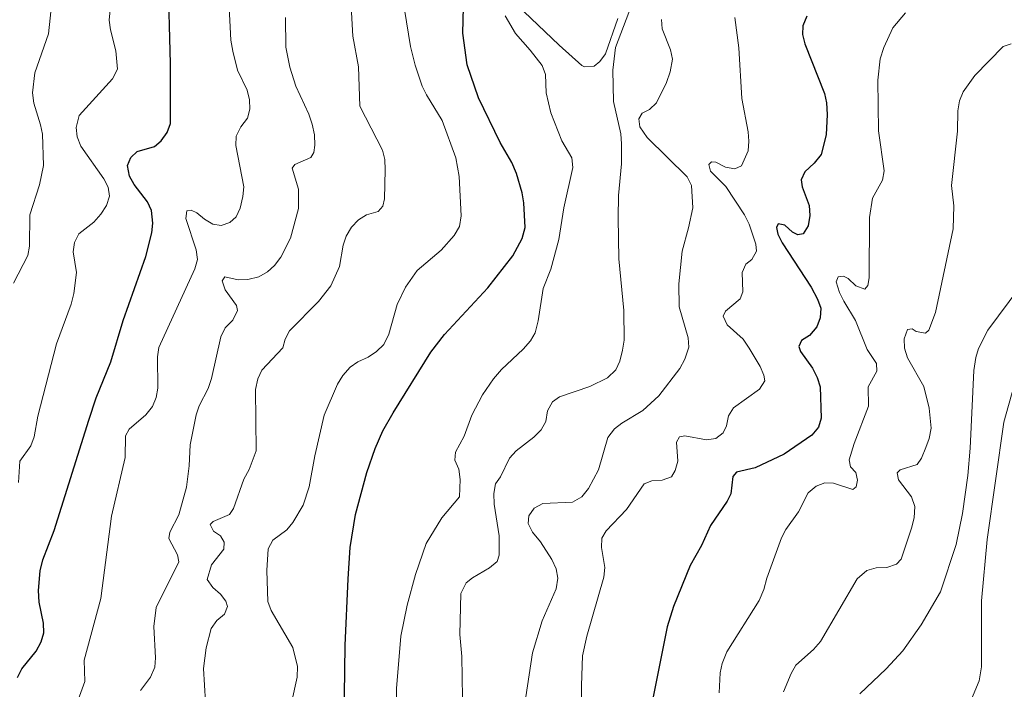
# Model space of a CAD drawing. Units: metres. Extents: x 617839 to 621295, y 4720181 to 4722553.
# Drawn here: x 618436 to 618695, y 4721481 to 4721657 of the extents above; entities that cross this region are included whole.
import ezdxf

# ---------------------------------------------------------------- set-up
doc = ezdxf.new("R2010")
doc.units = ezdxf.units.M
doc.header["$MEASUREMENT"] = 0
for name, color, linetype, lineweight in [('Curva de nivel directora', 30, 'Continuous', 30), ('Curva de nivel intermedia', 30, 'Continuous', 0), ('Línea de cambio de uso (parcela vista)', 92, 'Continuous', 0)]:
    doc.layers.add(name, color=color, linetype=linetype, lineweight=lineweight)

msp = doc.modelspace()

# ---------------------------------------------------------------- linework, layer by layer
at = {"layer": 'Curva de nivel directora', "color": 30, "linetype": 'Continuous', "lineweight": 30, "flags": 128}
for points, elevation in [([(618435.6100000008, 4721484.410000001), (618436.7300000007, 4721486.640000002), (618440.4700000002, 4721491.260000002), (618441.7899999989, 4721493.720000001), (618442.5399999999, 4721496.109999999), (618442.4199999992, 4721498.640000002), (618441.2599999993, 4721504.210000002), (618441.1299999995, 4721507.230000002), (618441.5399999986, 4721512.370000001), (618442.2999999986, 4721515.280000002), (618445.2199999999, 4721523.01), (618454.2999999992, 4721551.990000002), (618456.2699999984, 4721557.82), (618460.0999999995, 4721567.330000001), (618463.3499999995, 4721578.120000001), (618469.3199999996, 4721595.000000001), (618470.8999999999, 4721601.140000001), (618471.11, 4721603.710000001), (618470.7500000001, 4721607.060000001), (618469.6999999996, 4721609.33), (618466.2699999987, 4721613.890000001), (618464.9900000001, 4721616.109999999), (618464.5199999984, 4721618.850000001), (618465.3900000001, 4721620.980000001), (618467.0599999998, 4721622.550000002), (618471.6199999996, 4721623.87), (618473.2899999993, 4721625.390000001), (618474.9500000001, 4721627.520000001), (618475.7799999993, 4721629.890000002), (618475.8199999996, 4721645.620000001), (618475.1899999992, 4721668.84)], 750.0000000000001), ([(618544.1699999992, 4721569.870000001), (618547.7099999996, 4721574.470000001), (618559.089999999, 4721586.710000001), (618565.6699999993, 4721595.160000003), (618568.0900000001, 4721599.680000002), (618568.9100000004, 4721602.62), (618568.5499999982, 4721609.02), (618568.079999999, 4721611.7), (618566.5900000002, 4721616.74), (618565.41, 4721619.690000001), (618562.3099999998, 4721624.9), (618556.6199999991, 4721636.630000001), (618553.6500000008, 4721645.310000001), (618552.5699999989, 4721653.609999999), (618552.75, 4721660.490000002)], 725.0000000000001), ([(618642.839999999, 4721658.090000001), (618641.7999999997, 4721655.570000002), (618641.7599999993, 4721653.280000002), (618642.3299999994, 4721650.84), (618647.5099999983, 4721637.800000003), (618648.0299999992, 4721635.350000001), (618648.219999999, 4721632.29), (618647.98, 4721626.939999999), (618646.5899999996, 4721621.750000002), (618644.7999999992, 4721619.520000001), (618642.3699999995, 4721617.210000002), (618641.3799999994, 4721615.080000003), (618641.6699999999, 4721613.24), (618643.4899999994, 4721608.34), (618643.6799999994, 4721605.720000001), (618643.2500000002, 4721602.980000001), (618641.8800000001, 4721600.900000001), (618640.539999999, 4721600.670000002), (618639.0799999994, 4721601.330000001), (618637.1100000002, 4721603.160000001), (618635.3199999998, 4721603.539999999), (618634.8799999994, 4721602.58), (618635.2899999986, 4721600.800000001), (618636.4100000006, 4721598.57), (618644.0300000003, 4721586.869999999), (618645.6900000012, 4721583.789999999)], 700.0000000000001), ([(618645.6900000012, 4721583.789999999), (618646.5099999991, 4721581.430000001), (618646.3399999993, 4721578.890000002), (618645.51, 4721576.529999999), (618643.5299999996, 4721574.230000001), (618641.4299999987, 4721572.900000001), (618640.7600000004, 4721571.359999999), (618641.2099999995, 4721570.029999999), (618644.3200000009, 4721565.65), (618645.6199999995, 4721563.140000001), (618646.3599999994, 4721560.74), (618646.6499999999, 4721552.539999999), (618645.89, 4721550.160000001), (618644.1399999999, 4721548.060000002), (618636.9499999993, 4721543.08), (618629.3299999996, 4721539.45), (618624.3699999996, 4721538.300000001), (618623.4299999987, 4721537.17), (618622.899999999, 4721532.65), (618621.9099999988, 4721530.690000001), (618617.5799999991, 4721524.300000002), (618615.2500000001, 4721519.080000001), (618612.2199999993, 4721513.810000002), (618607.8299999994, 4721503.050000002), (618606.1999999998, 4721497.680000001), (618602.4800000006, 4721479.280000002)], 700.0000000000001), ([(618521.4100000005, 4721473.25), (618521.6399999985, 4721492.760000002), (618522.4000000008, 4721510.300000001), (618522.9999999999, 4721518.570000002), (618524.39, 4721527.180000001), (618527.3699999995, 4721538.189999999), (618529.5099999986, 4721544.52), (618531.5400000004, 4721549.140000002), (618534.2099999991, 4721553.9), (618544.1699999992, 4721569.870000001)], 725.0000000000001)]:
    msp.add_lwpolyline(points, dxfattribs=dict(at, elevation=elevation))
at = {"layer": 'Curva de nivel intermedia', "color": 30, "linetype": 'Continuous', "lineweight": 0, "flags": 128}
for points, elevation in [([(618434.5700000015, 4721587.949999998), (618438.2999999998, 4721595.230000001), (618438.7800000004, 4721597.679999999), (618438.8699999999, 4721605.88), (618441.3999999999, 4721613.79), (618442.4600000017, 4721618.83), (618442.1300000009, 4721627.08), (618441.6900000006, 4721629.539999999), (618439.8900000012, 4721635.27), (618439.5400000003, 4721637.95), (618440.1700000007, 4721643.199999998), (618443.7200000001, 4721653.449999998), (618444.6100000021, 4721661.66), (618444.2800000011, 4721675.060000001), (618443.3800000004, 4721683.480000001), (618443.2300000006, 4721688.829999999), (618440.7300000016, 4721702.449999998), (618440.7400000006, 4721704.949999999), (618442.3200000009, 4721713.34), (618442.3299999998, 4721715.850000001), (618441.4900000016, 4721718.45), (618438.5600000012, 4721722.859999999), (618437.5399999998, 4721725.150000001), (618435.5900000008, 4721746.56)], 760), ([(618552.4500000004, 4721478.999999999), (618552.2900000018, 4721489.889999999), (618551.7300000007, 4721495.679999998), (618551.9800000011, 4721506.480000001), (618553.4100000015, 4721509.230000001), (618555.0700000002, 4721510.58), (618559.5200000004, 4721513.180000001), (618561.5200000008, 4721514.869999999), (618562.0599999995, 4721516.499999999), (618562.1199999999, 4721521.56), (618560.7300000018, 4721529.939999999), (618560.6600000003, 4721532.680000001), (618561.140000001, 4721535.25), (618562.4100000004, 4721537.099999999), (618564.8300000011, 4721542.029999999), (618566.5099999999, 4721543.890000002), (618571.15, 4721547.499999999), (618573.0900000001, 4721549.41), (618574.3000000016, 4721551.649999999), (618574.7900000011, 4721554.449999998), (618576.0499999997, 4721556.8), (618577.8800000001, 4721558.100000001), (618585.8500000008, 4721560.840000001), (618590.52, 4721563.109999999), (618592.6800000014, 4721565.190000001), (618593.77, 4721567.439999999), (618594.4900000021, 4721570.34), (618594.8600000008, 4721572.970000001), (618594.8000000005, 4721580.779999998), (618593.4700000006, 4721594.34), (618593.3299999997, 4721605.100000001), (618593.4000000012, 4721611.029999999), (618594.1700000003, 4721619.3), (618594.1900000002, 4721624.55), (618594.0000000002, 4721627.17), (618592.0900000014, 4721635.649999999), (618591.9200000016, 4721643.949999999), (618592.6600000013, 4721649.890000001), (618599.6100000006, 4721668.369999998)], 715.0000000000001), ([(618536.1700000018, 4721666.390000001), (618538.8099999991, 4721650.09), (618539.9900000016, 4721645.179999999), (618541.9000000004, 4721639.720000001), (618542.9800000022, 4721637.4), (618547.1200000017, 4721630.689999999), (618550.7400000006, 4721620.909999998), (618551.600000001, 4721615.970000002), (618552.1200000019, 4721605.66), (618551.7000000017, 4721602.849999999), (618550.2800000003, 4721600.470000001), (618546.8300000012, 4721596.61), (618540.5599999994, 4721591.310000001), (618537.4800000016, 4721586.930000001), (618535.2700000008, 4721582.400000001), (618533.1500000019, 4721574.569999999), (618531.7800000019, 4721571.88), (618529.890000001, 4721570.019999998), (618527.6700000013, 4721568.5), (618524.9900000013, 4721567.32), (618522.9400000017, 4721565.890000001), (618521.0100000005, 4721563.699999999), (618519.6300000013, 4721561.399999999), (618516.1399999999, 4721553.289999999), (618513.67, 4721542.65), (618512.2300000007, 4721534.480000001), (618510.6600000015, 4721529.619999999), (618507.8699999999, 4721525.100000001), (618506.2900000017, 4721523.17), (618502.6100000005, 4721520.439999999), (618501.4700000006, 4721518.220000001), (618501.0700000003, 4721512.519999998), (618501.3200000008, 4721504.319999999), (618502.2100000003, 4721501.98), (618507.9200000013, 4721492.29), (618509.1300000004, 4721487.23), (618509.040000001, 4721484.439999999), (618503.5899999995, 4721459.890000001)], 730), ([(618451.5800000012, 4721478.53), (618453.3, 4721483.32), (618453.1200000013, 4721488.930000001), (618457.5200000001, 4721505.150000001), (618460.2600000005, 4721526.779999998), (618463.9200000018, 4721542.199999999), (618464.010000001, 4721547.859999998), (618464.9400000009, 4721549.59), (618469.2700000005, 4721553.42), (618471.0899999999, 4721555.609999998), (618472.0199999998, 4721557.939999999), (618472.5000000002, 4721560.42), (618472.3900000007, 4721568.579999999), (618472.7400000016, 4721571.050000001), (618482.2100000001, 4721591.769999999), (618482.8600000005, 4721594.179999998), (618482.5400000007, 4721596.76), (618479.8200000006, 4721604.920000001), (618480.0900000011, 4721606.99), (618481.2000000018, 4721607.17), (618482.7100000005, 4721606.449999999), (618484.6799999998, 4721604.739999999), (618486.8700000002, 4721603.419999998), (618489.100000001, 4721603.15), (618491.3300000017, 4721603.899999999), (618493.0500000005, 4721605.42), (618494.0899999999, 4721607.689999999), (618494.8000000007, 4721610.73), (618495.0399999998, 4721613.230000001), (618492.9099999998, 4721624.119999998), (618493.0300000004, 4721626.609999998), (618494.270000001, 4721628.989999999), (618495.980000001, 4721631.289999999), (618496.5799999998, 4721633.640000001), (618496.5100000006, 4721636.140000001), (618495.8800000002, 4721638.619999998), (618493.3700000001, 4721643.890000001), (618492.160000001, 4721648.9), (618491.6400000001, 4721651.75), (618491.0900000003, 4721662.109999999)], 745), ([(618485.2300000018, 4721473.599999999), (618484.4899999998, 4721486.749999999), (618485.1800000004, 4721492.140000001), (618486.5000000015, 4721497.279999998), (618487.9400000009, 4721499.349999999), (618489.9300000002, 4721500.989999999), (618490.7599999995, 4721502.999999999), (618490.3500000006, 4721504.4), (618488.890000001, 4721506.230000001), (618486.8700000002, 4721508.05), (618485.4199999997, 4721510.109999998), (618486.5500000007, 4721513.96), (618489.7500000015, 4721518.07), (618489.8499999997, 4721519.91), (618488.8799999997, 4721521.579999999), (618487.0900000016, 4721522.8), (618486.24, 4721524.579999999), (618486.9599999997, 4721525.359999999), (618491.24, 4721527.179999999), (618492.2900000005, 4721528.810000001), (618495.030000001, 4721536.48), (618496.4000000011, 4721539.060000001), (618498.3099999999, 4721543.939999998), (618498.14, 4721560.009999999), (618498.7400000013, 4721562.800000001), (618499.8000000007, 4721565.069999999), (618505.3000000016, 4721570.970000001), (618505.9100000019, 4721573.239999999), (618507.0300000015, 4721575.480000001), (618514.6600000003, 4721583.190000001), (618517.8900000001, 4721587.289999999), (618520.1900000002, 4721592.369999997), (618521.14, 4721597.92), (618521.9200000003, 4721600.300000001), (618523.3100000004, 4721602.63), (618525.1100000021, 4721604.599999999), (618527.2199999997, 4721605.939999999), (618530.2800000019, 4721606.76), (618531.5000000001, 4721608.159999999), (618531.9900000019, 4721610.07), (618532.1500000006, 4721617.769999999), (618532.020000001, 4721620.449999998), (618531.4500000009, 4721622.88), (618525.5000000009, 4721634.470000001), (618525.1400000011, 4721644.779999998), (618523.6800000014, 4721652.829999999), (618523.2400000012, 4721660.67)], 735.0000000000001), ([(618455.6500000015, 4721604.009999999), (618457.4800000021, 4721606.09), (618458.9700000007, 4721608.390000001), (618459.7599999999, 4721610.779999999), (618459.3799999999, 4721613.140000001), (618458.2700000011, 4721615.380000001), (618452.2100000017, 4721623.98), (618451.2400000015, 4721626.369999999), (618451.0200000004, 4721628.869999998), (618451.76, 4721631.959999999), (618460.5800000001, 4721641.619999997), (618461.8300000017, 4721644.15), (618461.4100000015, 4721648.969999999), (618460.0200000014, 4721654.52), (618459.7199999995, 4721657), (618459.980000001, 4721659.79)], 755), ([(618467.9299999994, 4721480.929999998), (618470.5700000013, 4721484.429999999), (618471.6700000011, 4721487.06), (618471.8400000009, 4721489.560000001), (618471.4200000007, 4721497.779999999), (618471.9800000017, 4721502.8), (618477.9400000006, 4721514.8), (618477.6400000012, 4721516.579999999), (618475.3600000013, 4721520.869999999), (618475.5900000016, 4721522.539999999), (618477.9500000018, 4721527.08), (618479.9400000012, 4721534.380000001), (618480.6800000012, 4721539.970000001), (618480.9400000003, 4721545.469999999), (618482.5000000005, 4721553.410000001), (618483.3299999997, 4721555.769999999), (618485.7000000012, 4721560.329999999), (618486.5700000008, 4721562.959999999), (618488.9900000015, 4721573.9), (618490.1500000015, 4721576.189999999), (618492.140000001, 4721578.269999999), (618493.4100000004, 4721580.800000001), (618493.1199999999, 4721582.130000001), (618490.1300000015, 4721586.239999999), (618489.3300000012, 4721588.579999999), (618490.0399999998, 4721589.59), (618493.5700000013, 4721588.839999998), (618496.0600000013, 4721588.92), (618498.9800000006, 4721589.599999999), (618501.2600000004, 4721590.91), (618503.1, 4721592.59), (618504.7100000015, 4721594.789999999), (618507.3300000011, 4721599.769999999), (618509.3899999997, 4721607.609999999), (618509.4299999999, 4721612.619999998), (618507.7000000001, 4721618.15), (618508.4700000011, 4721619.160000001), (618512.5900000005, 4721620.970000002), (618513.4199999997, 4721622.259999999), (618513.6800000012, 4721624.220000002), (618513.6000000008, 4721626.959999999), (618513.0199999998, 4721629.74), (618512.11, 4721632.359999999), (618508.7100000002, 4721639.7), (618507.100000001, 4721644.720000001), (618506.0599999994, 4721649.91), (618506.0000000012, 4721657.77)], 740.0000000000001), ([(618535.2300000007, 4721472.34), (618535.1400000012, 4721481.46), (618536.260000001, 4721495.249999999), (618537.9100000006, 4721503.4), (618540.1300000001, 4721511.4), (618542.9500000009, 4721519.59), (618547.0200000012, 4721526.31), (618551.7000000017, 4721531.84), (618551.8100000012, 4721536.41), (618551.4500000014, 4721539.09), (618550.4299999999, 4721541.48), (618550.5800000018, 4721543.599999999), (618552.8799999997, 4721547.76), (618554.9200000004, 4721553.289999999), (618557.6699999997, 4721558.67), (618560.6100000012, 4721562.859999998), (618562.7100000001, 4721565.250000001), (618568.4100000019, 4721570.590000001), (618570.2900000017, 4721572.779999998), (618571.5400000013, 4721574.949999999), (618572.3200000012, 4721578.099999999), (618573.6500000012, 4721586.539999999), (618575.6800000007, 4721591.640000002), (618577.7100000002, 4721599.390000001), (618579.0700000015, 4721607.739999999), (618581.4500000019, 4721618.369999999), (618581.1900000004, 4721620.859999999), (618578.5000000015, 4721625.33), (618575.6400000005, 4721632.720000001), (618574.3999999999, 4721637.970000001), (618574.2300000001, 4721642.769999999), (618573.3300000015, 4721645.100000001), (618570.2500000015, 4721649.189999999), (618566.3300000011, 4721653.539999999), (618563.6200000019, 4721658.209999999)], 720), ([(618618.9500000017, 4721547.189999998), (618620.9000000006, 4721548.659999998), (618621.7700000001, 4721550.51), (618622.2599999997, 4721553.140000001), (618623.6100000021, 4721555.239999999), (618630.4699999995, 4721560.140000001), (618631.8500000008, 4721562.309999999), (618631.6100000016, 4721563.82), (618630.6100000005, 4721566.109999998), (618627.7100000012, 4721570.930000001), (618626.1300000009, 4721573.21), (618621.910000001, 4721577.03), (618620.8800000006, 4721579.33), (618621.4900000007, 4721580.600000001), (618625.3799999999, 4721583.869999999), (618626.0300000004, 4721585.710000001), (618625.8800000006, 4721590.79), (618626.8700000008, 4721592.980000001), (618628.4199999998, 4721594.16), (618629.6300000013, 4721596.359999999), (618629.4500000002, 4721598.189999999), (618627.7100000012, 4721603.499999999), (618626.4999999999, 4721605.939999999), (618621.5800000002, 4721613.369999999), (618617.5800000015, 4721617.42), (618617.1200000009, 4721619.09), (618617.7900000016, 4721619.82), (618618.9600000005, 4721619.720000001), (618621.4800000018, 4721618.449999998), (618624.0000000009, 4721617.970000001), (618625.730000001, 4721618.819999998), (618627.4299999997, 4721622.739999999), (618627.6300000009, 4721625.23), (618627.4299999997, 4721627.750000001), (618625.8100000013, 4721636.460000001), (618625.0200000001, 4721649.789999999), (618623.9299999994, 4721657.76)], 705), ([(618619.8099999998, 4721480.350000001), (618620.0800000003, 4721485.59), (618620.6600000015, 4721488.05), (618621.8300000007, 4721491.099999999), (618630.3100000008, 4721504.579999999), (618631.5900000016, 4721507.480000001), (618632.3499999993, 4721510.5), (618636.1800000004, 4721521.079999999), (618637.3899999995, 4721523.27), (618640.7100000011, 4721527.869999999), (618643.2400000013, 4721532.859999998), (618645.3500000013, 4721534.66), (618647.6300000012, 4721535.519999998), (618649.8600000018, 4721535.42), (618654.9100000013, 4721533.739999999), (618655.7900000018, 4721534.460000001), (618656.1600000006, 4721536.249999999), (618655.7000000002, 4721538.259999999), (618654.3500000001, 4721539.759999998), (618653.9500000001, 4721541.600000001), (618655.2700000011, 4721545.859999998), (618659.0199999994, 4721555.680000001), (618658.9400000012, 4721560.710000001), (618661.2500000001, 4721564.88), (618661.1300000016, 4721566.890000002), (618658.6999999998, 4721570.499999999), (618655.6700000011, 4721578.119999998), (618652.570000001, 4721583.239999999), (618651.4400000023, 4721585.52), (618650.5800000017, 4721588.3), (618651.1300000015, 4721589.59), (618652.4700000003, 4721589.819999999), (618653.7000000019, 4721589.16), (618655.7200000003, 4721587.279999998), (618658.0800000007, 4721586.38), (618658.9099999999, 4721587.359999998), (618659.2300000017, 4721589.319999999), (618659.3300000001, 4721605.17), (618660.1300000004, 4721610.32), (618662.7200000009, 4721615.029999998), (618663.1400000011, 4721617.429999999), (618661.6700000004, 4721627.999999999), (618661.5099999994, 4721641.24), (618662.1599999999, 4721646.859999999), (618663.120000001, 4721649.869999997), (618665.4800000014, 4721655.02), (618668.7600000004, 4721658.960000001)], 695), ([(618611.8300000003, 4721602.52), (618612.900000001, 4721607.779999999), (618612.5800000012, 4721613.609999998), (618611.4000000011, 4721615.92), (618600.9299999994, 4721626.230000001), (618599.0100000015, 4721629), (618598.7800000013, 4721631.119999999), (618599.6599999998, 4721632.579999999), (618601.5500000007, 4721633.600000001), (618603.3600000012, 4721635.33), (618606.0000000009, 4721640.699999999), (618606.9900000012, 4721643.48), (618607.5900000001, 4721646.819999999), (618607.0600000004, 4721649.26), (618604.85, 4721654.73), (618604.670000001, 4721657.230000001)], 710.0000000000001), ([(618636.7700000005, 4721480.640000001), (618638.7400000019, 4721485.430000001), (618639.9900000015, 4721487.600000001), (618644.6100000015, 4721491.720000001), (618646.4900000013, 4721493.859999998), (618656.0700000012, 4721510.259999998), (618658.5800000014, 4721512.489999999), (618661.0300000011, 4721513.230000001), (618663.8800000009, 4721513.249999999), (618666.3799999999, 4721514.109999999), (618667.6000000003, 4721515.46), (618670.3300000017, 4721523.630000002), (618671.0400000003, 4721526.32), (618671.1800000012, 4721529.279999999), (618670.3800000009, 4721531.84), (618666.9400000009, 4721536.339999998), (618666.5400000009, 4721538.180000001), (618667.3700000001, 4721538.909999999), (618671.8200000003, 4721540.34), (618672.9800000003, 4721542.019999998), (618674.1300000015, 4721544.820000002), (618675.0099999999, 4721547.17), (618675.4900000005, 4721549.91), (618674.9899999998, 4721555.17), (618673.5599999994, 4721560.850000001), (618669.3200000013, 4721568.349999999), (618668.4699999997, 4721570.850000001), (618668.4200000007, 4721573.349999999), (618669.3200000013, 4721575.77), (618670.4900000005, 4721575.999999999), (618671.6100000002, 4721575.230000001), (618674.0199999998, 4721574.859999999), (618674.9100000015, 4721575.590000001), (618676.6600000017, 4721580.239999999), (618681.2500000006, 4721602.220000001), (618681.4200000004, 4721608.3), (618680.8700000006, 4721613.600000001), (618682.4400000019, 4721627.909999999), (618682.5100000012, 4721633.199999998), (618682.9400000004, 4721635.890000002), (618683.9000000014, 4721638.199999998), (618686.9700000006, 4721642.489999999), (618694.4400000004, 4721650.16), (618696.5000000012, 4721650.789999999)], 690), ([(618435.8700000001, 4721535.619999999), (618436.2600000014, 4721541.249999999), (618439.1200000001, 4721545.270000001), (618440.0000000007, 4721547.609999998), (618440.9599999996, 4721553.029999998), (618445.8300000001, 4721572.01), (618449.6700000003, 4721582.470000001), (618450.3800000009, 4721585.220000001), (618451.0600000004, 4721590.79), (618450.2400000001, 4721596.160000001), (618450.5599999997, 4721598.67), (618451.730000001, 4721600.880000002), (618455.6500000015, 4721604.009999999)], 755), ([(618567.7999999995, 4721470.67), (618570.8400000016, 4721490.88), (618573.3899999997, 4721499.279999999), (618577.0399999997, 4721507.679999999), (618577.4700000011, 4721510.470000001), (618577.0800000001, 4721512.939999999), (618575.9199999999, 4721515.41), (618572.9300000014, 4721520.039999999), (618570.7900000003, 4721522.599999999), (618569.7000000017, 4721524.859999998), (618569.8600000005, 4721526.83), (618571.2700000008, 4721528.88), (618573.5199999993, 4721530.100000001), (618581.3600000005, 4721530.439999999), (618583.780000001, 4721531.850000001), (618585.5500000013, 4721533.989999999), (618588.1799999998, 4721538.929999999), (618590.5900000016, 4721547.420000001), (618592.3600000018, 4721549.67), (618594.3300000011, 4721551.210000001), (618599.8000000005, 4721554.529999998), (618604.0099999994, 4721558.359999999), (618609.5400000014, 4721565.55), (618610.8700000015, 4721568.009999999), (618611.8500000006, 4721571.149999999), (618611.7200000008, 4721573.599999999), (618609.3300000014, 4721581.720000001), (618609.2599999999, 4721587.759999999), (618610.1300000015, 4721596.38), (618611.8300000003, 4721602.52)], 710.0000000000001), ([(618656.7400000017, 4721480.079999999), (618663.72, 4721486.659999999), (618668.0400000006, 4721491.390000002), (618672.9000000021, 4721498.189999999), (618677.9800000006, 4721506.87), (618682.0700000009, 4721519.3), (618683.7699999996, 4721527.469999999), (618685.1200000019, 4721537.409999999), (618685.7300000021, 4721544.62), (618686.7500000013, 4721565.039999999), (618687.2300000018, 4721568.409999999), (618687.9200000004, 4721570.81), (618690.4100000004, 4721575.640000001), (618698.8100000002, 4721586.930000001)], 685.0000000000001), ([(618686.0800000008, 4721478.659999999), (618688.0800000012, 4721483.49), (618688.6900000015, 4721487.16), (618688.7699999998, 4721504.51), (618690.2300000016, 4721520.67), (618694.57, 4721551.41), (618697.1800000007, 4721560.81)], 680), ([(618583.8200000012, 4721467.91), (618583.7100000017, 4721482.27), (618583.9900000012, 4721490.09), (618585.0599999996, 4721495.2), (618589.5299999999, 4721510.73), (618589.8400000005, 4721513.31), (618588.9100000008, 4721518.49), (618589.0800000007, 4721520.980000001), (618590.2100000017, 4721522.909999999), (618595.5300000013, 4721528.539999997), (618600.1700000016, 4721535.21), (618602.180000001, 4721536.07), (618604.9100000003, 4721536.2), (618607.2999999997, 4721537.109999999), (618608.300000001, 4721538.789999999), (618609.0000000006, 4721541.189999999), (618608.6299999995, 4721546.17), (618609.4600000011, 4721547.57), (618610.7999999998, 4721547.859999998), (618616.550000001, 4721546.779999999), (618618.9500000017, 4721547.189999998)], 705)]:
    msp.add_lwpolyline(points, dxfattribs=dict(at, elevation=elevation))
at = {"layer": 'Línea de cambio de uso (parcela vista)', "color": 92, "linetype": 'Continuous', "lineweight": 0}
for points in [[(618584.5099999999, 4721644.77, 716.7899999999936), (618583.8099999996, 4721645.17, 716.9600000000065), (618577.7999999998, 4721650.449999999, 716.9600000000065), (618568.5800000001, 4721659.33, 719.3899999999995)], [(618593.2699999996, 4721657.49, 716.029999999999), (618589.9600000001, 4721648.199999999, 716.1399999999995), (618588.5199999996, 4721646.15, 716.1399999999995), (618587, 4721644.99, 716.1399999999995), (618584.5099999999, 4721644.77, 716.7899999999936)]]:
    msp.add_polyline3d(points, dxfattribs=at)

doc.saveas('drawing.dxf')
